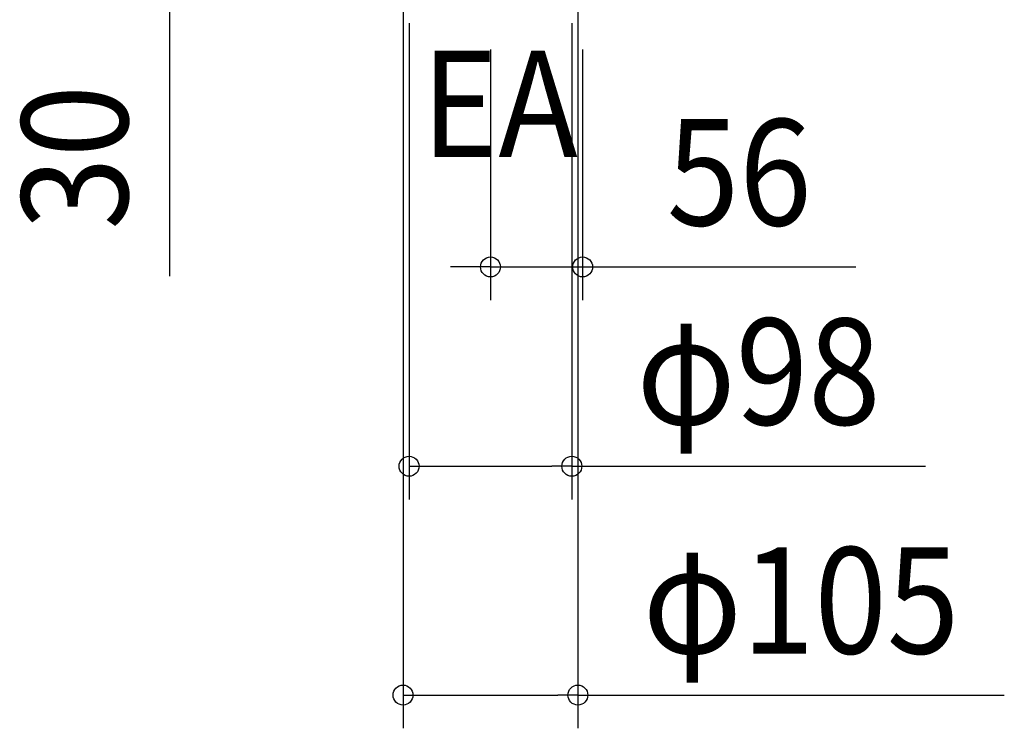
# Model space of a CAD drawing. Extents: x -339 to 891, y -652 to 475.
# Drawn here: x -339 to 254, y -652 to -225 of the extents above; entities that cross this region are included whole.
import ezdxf
from ezdxf.enums import TextEntityAlignment as Align

# ---------------------------------------------------------------- set-up
doc = ezdxf.new("R2010")
doc.units = 0
doc.header["$LTSCALE"] = 20
doc.header["$PDMODE"] = 3
doc.header["$PDSIZE"] = -2
doc.layers.get('DEFPOINTS').update_dxf_attribs({"linetype": 'CONTINUOUS'})
doc.layers.add('NOTE', color=4, linetype='CONTINUOUS')
doc.layers.add('SIZE', color=30, linetype='CONTINUOUS')
doc.styles.get("Standard").update_dxf_attribs({"font": 'SIMPLEX.shx', "width": 0.9, "height": 64, "bigfont": 'BIGFONT.shx'})

msp = doc.modelspace()

# ---------------------------------------------------------------- linework, layer by layer
at = {"layer": 'DEFPOINTS', "color": 30, "linetype": 'CONTINUOUS'}
for p in [(0, -374.3), (-6.51, -494.3), (-2.87, -632.08)]:
    msp.add_point(p, dxfattribs=at)
at = {"layer": 'SIZE', "color": 30, "linetype": 'CONTINUOUS'}
for p, q in [((-108.16, -193.3), (-108.16, -652.08)), ((-2.87, -193.3), (-2.87, -652.08)), ((-248.82, -219.49), (-248.82, -379.93)), ((-104.51, -227.49), (-104.51, -514.3)), ((-6.51, -227.49), (-6.51, -514.3)), ((-55.51, -243.35), (-55.51, -394.3)), ((0, -243.35), (0, -394.3)), ((-67.51, -374.3), (-79.51, -374.3)), ((-55.51, -374.3), (-67.51, -374.3)), ((-55.51, -374.3), (0, -374.3)), ((0, -374.3), (12, -374.3)), ((12, -374.3), (164.51, -374.3)), ((-104.51, -494.3), (-92.51, -494.3)), ((-92.51, -494.3), (-18.51, -494.3)), ((-6.51, -494.3), (-18.51, -494.3)), ((-6.51, -494.3), (206.34, -494.3)), ((-108.16, -632.08), (-96.16, -632.08)), ((-96.16, -632.08), (-14.87, -632.08)), ((-2.87, -632.08), (-14.87, -632.08)), ((-2.87, -632.08), (253.87, -632.08))]:
    msp.add_line(p, q, dxfattribs=at)
for centre in [(-55.51, -374.3), (0, -374.3), (-104.51, -494.3), (-6.51, -494.3), (-108.16, -632.08), (-2.87, -632.08)]:
    msp.add_circle(centre, 6, dxfattribs=at)

# ---------------------------------------------------------------- texts
at = {"layer": 'NOTE', "color": 4, "linetype": 'CONTINUOUS', "width": 0.9}
msp.add_text('EA', height=64, dxfattribs=at).set_placement((-97.01, -308.12))
at = {"layer": 'SIZE', "color": 30, "linetype": 'CONTINUOUS', "width": 0.9}
msp.add_text('30', height=64, rotation=90, dxfattribs=at).set_placement((-273.82, -308.3), align=Align.CENTER)
for s, p in [('56', (94.26, -349.3)), ('φ98', (105.92, -469.3)), ('φ105', (131.5, -607.08))]:
    msp.add_text(s, height=64, dxfattribs=at).set_placement(p, align=Align.CENTER)

doc.saveas('drawing.dxf')
